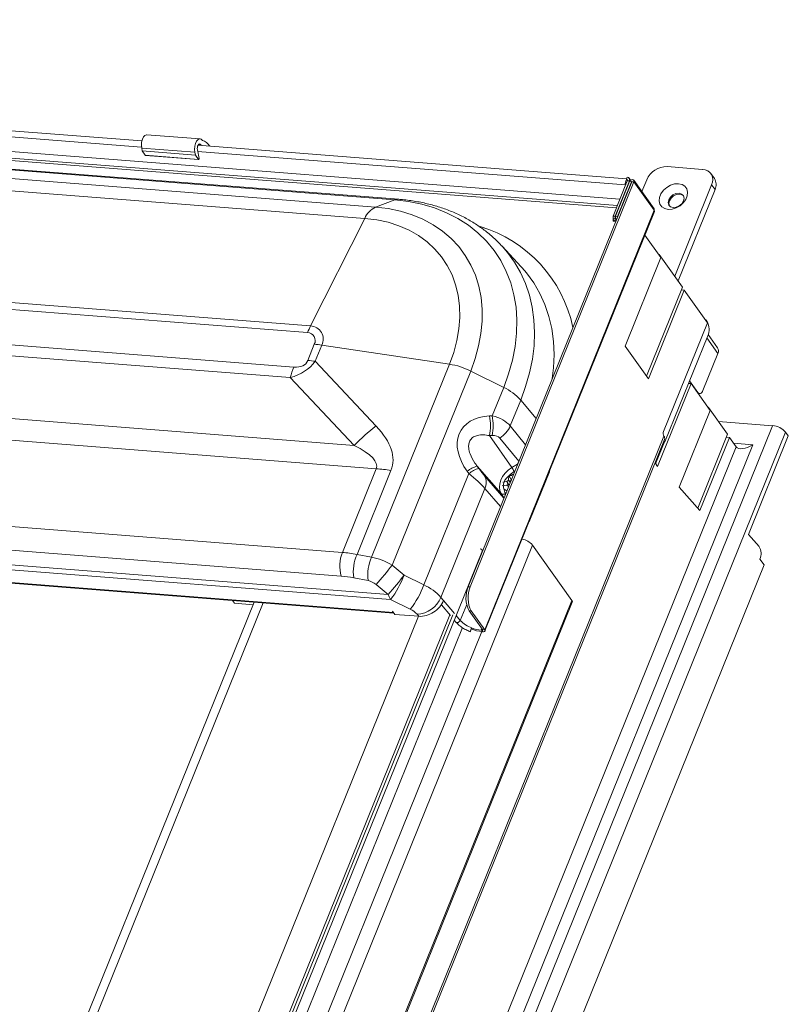
# Model space of a CAD drawing. Units: millimetres. Extents: x -23272465 to 44913, y -22484634 to 188.
# Drawn here: x -23271261 to -23271244, y -22483428 to -22483407 of the extents above; entities that cross this region are included whole.
import ezdxf

# ---------------------------------------------------------------- set-up
doc = ezdxf.new("R2010")
doc.units = ezdxf.units.MM
doc.layers.get('0').update_dxf_attribs({"lineweight": 20})
doc.layers.add('KEYLITE TEXT', color=7, linetype='Continuous', lineweight=18, true_color=0x3b3b3b)

# ---------------------------------------------------------------- blocks, each defined once
blk = doc.blocks.new('CP window icone')
at = {"color": 152, "linetype": 'Continuous', "lineweight": 13, "true_color": 0x2776bb}
for p, q in [((-6006.259, -1142.999), (-5956.035, -1146.92)), ((-6005.912, -1143.222), (-5956.111, -1147.109)), ((-5956.091, -1147.059), (-6005.859, -1143.174)), ((-6002.989, -1143.849), (-5961.379, -1147.097)), ((-5960.957, -1146.94), (-6002.567, -1143.692)), ((-5960.866, -1146.926), (-6002.476, -1143.678)), ((-5961.612, -1147.343), (-6003.222, -1144.095)), ((-5980.556, -1144.686), (-5966.493, -1145.784)), ((-5966.485, -1145.65), (-5980.549, -1144.553)), ((-5965.213, -1145.604), (-5966.374, -1145.514)), ((-5966.489, -1145.807), (-5965.328, -1145.897)), ((-5966.489, -1145.807), (-5966.477, -1145.869)), ((-5955.889, -1146.477), (-5965.259, -1145.746)), ((-5965.247, -1145.729), (-5965.198, -1145.733)), ((-5965.198, -1145.733), (-5965.185, -1145.752)), ((-5965.005, -1145.759), (-5965, -1145.766)), ((-5966.477, -1145.869), (-5965.316, -1145.96)), ((-5966.41, -1145.963), (-5966.477, -1145.869)), ((-5966.41, -1145.963), (-5965.248, -1146.054)), ((-5966.406, -1145.966), (-5965.245, -1146.057)), ((-5965.328, -1145.897), (-5965.316, -1145.96)), ((-5965.248, -1146.054), (-5965.316, -1145.96)), ((-5965.236, -1146.035), (-5965.273, -1145.847)), ((-5965.267, -1145.88), (-5955.915, -1146.61)), ((-5954.227, -1146.271), (-5955.001, -1146.211)), ((-6004.408, -1146.446), (-5962.798, -1149.694)), ((-5955.894, -1146.488), (-5955.876, -1146.444)), ((-5955.803, -1146.509), (-5955.833, -1146.467)), ((-5953.971, -1146.47), (-5954.046, -1146.365)), ((-5962.864, -1149.84), (-6004.474, -1146.592)), ((-5955.776, -1146.543), (-5959.353, -1155.398)), ((-5955.73, -1146.547), (-5959.308, -1155.401)), ((-5955.874, -1146.522), (-5956.185, -1147.293)), ((-5955.829, -1146.525), (-5956.14, -1147.296)), ((-5955.827, -1146.539), (-5956.133, -1147.297)), ((-5955.782, -1146.543), (-5956.088, -1147.3)), ((-5955.906, -1146.602), (-5955.915, -1146.61)), ((-5955.913, -1146.618), (-5955.915, -1146.61)), ((-5955.894, -1146.488), (-5955.89, -1146.493)), ((-5955.89, -1146.493), (-5955.873, -1146.518)), ((-5955.874, -1146.522), (-5955.829, -1146.525)), ((-5955.829, -1146.525), (-5955.824, -1146.532)), ((-5955.782, -1146.543), (-5955.827, -1146.539)), ((-5955.778, -1146.548), (-5955.782, -1146.543)), ((-5955.73, -1146.547), (-5955.776, -1146.543)), ((-5955.29, -1147.131), (-5955.733, -1146.51)), ((-5955.288, -1147.167), (-5955.73, -1146.547)), ((-5955.45, -1146.498), (-5955.555, -1146.759)), ((-5954.838, -1148.607), (-5954.03, -1146.609)), ((-5953.956, -1146.714), (-5954.03, -1146.609)), ((-5954.763, -1148.712), (-5953.956, -1146.714)), ((-5961.379, -1147.097), (-5960.957, -1146.94)), ((-5955.288, -1147.167), (-5958.991, -1156.335)), ((-5958.985, -1156.362), (-5955.279, -1147.19)), ((-5956.185, -1147.293), (-5956.183, -1147.402)), ((-5956.14, -1147.296), (-5956.185, -1147.293)), ((-5956.14, -1147.296), (-5956.137, -1147.405)), ((-5956.133, -1147.297), (-5956.088, -1147.3)), ((-5956.133, -1147.297), (-5956.132, -1147.35)), ((-5956.088, -1147.3), (-5956.088, -1147.316)), ((-6004.783, -1147.344), (-5963.163, -1150.593)), ((-5961.612, -1147.343), (-5962.798, -1149.694)), ((-5956.138, -1147.35), (-5956.184, -1147.346)), ((-5956.137, -1147.405), (-5956.183, -1147.402)), ((-5956.138, -1147.35), (-5956.132, -1147.348)), ((-5956.137, -1147.405), (-5956.137, -1147.405)), ((-5956.132, -1147.35), (-5956.103, -1147.352)), ((-5963.241, -1150.823), (-6004.861, -1147.574)), ((-5955.138, -1148.199), (-5955.488, -1147.708)), ((-5958.619, -1147.941), (-5958.607, -1147.953)), ((-5958.192, -1148.401), (-5958.607, -1147.953)), ((-5955.177, -1148.131), (-5955.186, -1148.131)), ((-5955.177, -1148.131), (-5955.18, -1148.139)), ((-5954.668, -1148.844), (-5955.177, -1148.131)), ((-5958.171, -1148.424), (-5958.192, -1148.401)), ((-5955.921, -1150.138), (-5955.138, -1148.199)), ((-6007.026, -1148.779), (-5961.845, -1152.306)), ((-5955.455, -1150.791), (-5954.668, -1148.844)), ((-5954.629, -1148.912), (-5955.412, -1150.851)), ((-5954.629, -1148.912), (-5954.694, -1148.907)), ((-5954.12, -1149.625), (-5954.629, -1148.912)), ((-5961.364, -1152.815), (-6007.822, -1149.189)), ((-5955.08, -1152.001), (-5954.12, -1149.625)), ((-5954.16, -1149.558), (-5954.169, -1149.557)), ((-5954.16, -1149.558), (-5954.163, -1149.566)), ((-5954.13, -1149.599), (-5954.16, -1149.558)), ((-5953.901, -1150.173), (-5954.106, -1149.885)), ((-5962.859, -1150.449), (-5962.716, -1150.096)), ((-5962.554, -1150.114), (-5962.697, -1150.468)), ((-5959.761, -1150.531), (-5962.554, -1150.114)), ((-5955.05, -1152.226), (-5954.116, -1149.913)), ((-5954.134, -1149.958), (-5953.893, -1150.296)), ((-5955.412, -1150.851), (-5955.921, -1150.138)), ((-5954.221, -1151.109), (-5953.893, -1150.296)), ((-5962.697, -1150.468), (-5961.364, -1151.883)), ((-5961.465, -1154.75), (-5959.761, -1150.531)), ((-5959.298, -1150.681), (-5961.013, -1154.925)), ((-5959.298, -1150.681), (-5958.576, -1151.039)), ((-5961.845, -1152.306), (-5963.241, -1150.823)), ((-5955.212, -1152.769), (-5954.48, -1150.955)), ((-5954.535, -1150.951), (-5954.48, -1150.955)), ((-5954.513, -1150.896), (-5954.332, -1151.15)), ((-5954.48, -1150.955), (-5954.061, -1151.542)), ((-6008.561, -1151.019), (-5962.103, -1154.646)), ((-5958.826, -1151.659), (-5958.576, -1151.039)), ((-5954.341, -1151.149), (-5954.332, -1151.15)), ((-5954.324, -1151.173), (-5954.293, -1151.175)), ((-5958.204, -1151.314), (-5958.433, -1151.88)), ((-5957.866, -1151.717), (-5958.204, -1151.314)), ((-5962.128, -1155.164), (-6008.586, -1151.538)), ((-5954.061, -1151.542), (-5954.739, -1153.22)), ((-5954.109, -1151.474), (-5954.1, -1151.475)), ((-5954.103, -1151.483), (-5954.1, -1151.475)), ((-5954.1, -1151.475), (-5953.681, -1152.062)), ((-6009.403, -1151.793), (-5961.1, -1155.563)), ((-5958.884, -1151.662), (-5958.826, -1151.659)), ((-5952.698, -1151.875), (-5953.88, -1151.783)), ((-5961.048, -1155.672), (-6009.351, -1151.902)), ((-5952.698, -1151.875), (-5977.306, -1212.784)), ((-5952.415, -1152.016), (-5977.023, -1212.925)), ((-5958.433, -1151.88), (-5958.098, -1152.291)), ((-5953.681, -1152.062), (-5954.334, -1153.679)), ((-5952.355, -1152.1), (-5952.415, -1152.016)), ((-5960.988, -1155.96), (-6008.984, -1152.213)), ((-6008.965, -1152.226), (-5960.978, -1155.972)), ((-5955.076, -1152.106), (-5978.655, -1210.469)), ((-5978.629, -1210.516), (-5955.059, -1152.176)), ((-5958.83, -1152.09), (-5958.887, -1152.093)), ((-5958.887, -1152.093), (-5958.399, -1152.79)), ((-5958.248, -1152.651), (-5958.659, -1152.146)), ((-5955.059, -1152.226), (-5955.255, -1152.709)), ((-5955.079, -1152.224), (-5955.05, -1152.226)), ((-5955.069, -1152.2), (-5955.05, -1152.226)), ((-5954.289, -1153.731), (-5953.642, -1152.13)), ((-5953.706, -1152.125), (-5953.642, -1152.13)), ((-5953.642, -1152.13), (-5953.492, -1152.339)), ((-5953.133, -1152.293), (-5953.549, -1152.26)), ((-5953.226, -1154.256), (-5952.355, -1152.1)), ((-5953.492, -1152.339), (-5977.595, -1211.998)), ((-5977.387, -1212.327), (-5953.133, -1152.293)), ((-5955.268, -1152.691), (-5955.212, -1152.769)), ((-5962.103, -1154.646), (-5961.364, -1152.815)), ((-5961.04, -1152.852), (-5961.782, -1154.689)), ((-5960.32, -1155.354), (-5959.337, -1152.922)), ((-5959.337, -1152.922), (-5959.373, -1152.872)), ((-5959.157, -1152.76), (-5959.121, -1152.81)), ((-5959.157, -1152.76), (-5958.629, -1153.36)), ((-5958.399, -1152.79), (-5958.277, -1152.715)), ((-5958.331, -1152.869), (-5958.346, -1152.878)), ((-5958.005, -1153.942), (-5957.578, -1152.885)), ((-5957.578, -1152.885), (-5957.579, -1152.884)), ((-5958.993, -1152.973), (-5958.574, -1153.458)), ((-5958.506, -1153.099), (-5958.597, -1153.11)), ((-5958.506, -1153.099), (-5958.468, -1153.063)), ((-5958.457, -1153.181), (-5958.506, -1153.099)), ((-5958.465, -1152.969), (-5958.468, -1153.063)), ((-5958.468, -1153.063), (-5958.433, -1153.121)), ((-5958.457, -1152.968), (-5958.465, -1152.969)), ((-5958.465, -1152.969), (-5958.465, -1152.97)), ((-5958.408, -1153.064), (-5958.458, -1152.97)), ((-5958.401, -1152.961), (-5958.443, -1152.966)), ((-5958.421, -1153.09), (-5958.432, -1153.099)), ((-5958.378, -1152.985), (-5958.378, -1152.962)), ((-5958.986, -1153.25), (-5959.948, -1155.629)), ((-5958.645, -1153.645), (-5958.986, -1153.25)), ((-5958.612, -1153.187), (-5958.508, -1153.175)), ((-5958.472, -1153.203), (-5958.508, -1153.175)), ((-5958.477, -1153.199), (-5958.464, -1153.197)), ((-5958.472, -1153.203), (-5958.472, -1153.217)), ((-5958.468, -1153.207), (-5958.472, -1153.203)), ((-5954.739, -1153.22), (-5954.289, -1153.731)), ((-5958.573, -1153.449), (-5958.629, -1153.36)), ((-5958.539, -1153.357), (-5958.533, -1153.367)), ((-5958.006, -1153.941), (-5958.005, -1153.942)), ((-5952.993, -1154.52), (-5953.226, -1154.256)), ((-5980.264, -1207.135), (-5959.042, -1154.605)), ((-5957.948, -1154.486), (-5979.877, -1208.767)), ((-5957.948, -1154.486), (-5957.086, -1155.694)), ((-5961.782, -1154.689), (-5961.465, -1154.75)), ((-5952.974, -1154.792), (-5952.884, -1154.918)), ((-5952.884, -1154.918), (-5975.585, -1211.107)), ((-5961.013, -1154.925), (-5960.75, -1155.14)), ((-5961.538, -1155.263), (-5961.855, -1155.201)), ((-5960.75, -1155.14), (-5960.32, -1155.354)), ((-5961.1, -1155.563), (-5961.363, -1155.348)), ((-5959.353, -1155.398), (-5959.308, -1155.401)), ((-5977.247, -1205.597), (-5957.086, -1155.694)), ((-5964.459, -1155.757), (-5964.503, -1155.697)), ((-5960.618, -1155.886), (-5961.048, -1155.672)), ((-5959.948, -1155.629), (-5959.89, -1155.698)), ((-5959.655, -1155.978), (-5959.89, -1155.698)), ((-5977.239, -1205.639), (-5957.077, -1155.733)), ((-5964.033, -1155.733), (-5972.182, -1175.904)), ((-5971.942, -1175.822), (-5963.832, -1155.749)), ((-5964.055, -1155.789), (-5964.459, -1155.757)), ((-5960.957, -1156.002), (-5961.008, -1155.93)), ((-5961.005, -1155.934), (-5961.006, -1155.935)), ((-5961.006, -1155.935), (-5960.988, -1155.96)), ((-5959.939, -1155.79), (-5959.741, -1156.027)), ((-5959.526, -1156.132), (-5959.385, -1155.784)), ((-5959.284, -1155.923), (-5959.33, -1155.92)), ((-5959.33, -1155.92), (-5959.036, -1156.331)), ((-5959.284, -1155.923), (-5958.991, -1156.335)), ((-5959.686, -1156.014), (-5980.325, -1207.1)), ((-5968.541, -1176.088), (-5960.442, -1156.042)), ((-5967.977, -1176.365), (-5959.754, -1156.011)), ((-5960.988, -1155.96), (-5960.983, -1155.965)), ((-5960.43, -1156.043), (-5960.957, -1156.002)), ((-5960.43, -1156.043), (-5960.469, -1155.996)), ((-5959.657, -1156.127), (-5959.621, -1156.17)), ((-5959.526, -1156.132), (-5959.616, -1156.024)), ((-5967.599, -1176.393), (-5959.478, -1156.29)), ((-5959.284, -1156.32), (-5959.295, -1156.348)), ((-5959.287, -1156.326), (-5959.285, -1156.32)), ((-5959.276, -1156.297), (-5959.285, -1156.32)), ((-5959.052, -1156.309), (-5959.068, -1156.348)), ((-5959.068, -1156.348), (-5959.054, -1156.349)), ((-5959.043, -1156.322), (-5959.054, -1156.349)), ((-5959.054, -1156.349), (-5959.033, -1156.379)), ((-5959.036, -1156.331), (-5958.991, -1156.335)), ((-5959.052, -1156.377), (-5980.161, -1208.626)), ((-5959.047, -1156.378), (-5959.033, -1156.379))]:
    blk.add_line(p, q, dxfattribs=at)
at = {"color": 152, "linetype": 'Continuous', "lineweight": 13, "true_color": 0x2776bb, "flags": 128}
for points in [[(-5966.374, -1145.514), (-5966.385, -1145.514), (-5966.419, -1145.529), (-5966.45, -1145.564), (-5966.475, -1145.615), (-5966.491, -1145.677), (-5966.496, -1145.743), (-5966.489, -1145.807)], [(-5965.16, -1145.639), (-5965.19, -1145.611), (-5965.224, -1145.605), (-5965.258, -1145.62), (-5965.289, -1145.654), (-5965.314, -1145.706), (-5965.329, -1145.768), (-5965.334, -1145.834), (-5965.328, -1145.897)], [(-5965.273, -1145.847), (-5965.276, -1145.819), (-5965.273, -1145.79), (-5965.266, -1145.762), (-5965.255, -1145.74), (-5965.242, -1145.724), (-5965.226, -1145.717), (-5965.211, -1145.72), (-5965.198, -1145.733)], [(-5966.406, -1145.966), (-5966.407, -1145.965), (-5966.41, -1145.963)], [(-5965.248, -1146.054), (-5965.246, -1146.056), (-5965.244, -1146.057), (-5965.241, -1146.056), (-5965.239, -1146.053), (-5965.237, -1146.049), (-5965.236, -1146.045), (-5965.236, -1146.04), (-5965.236, -1146.035)], [(-5955.882, -1146.543), (-5955.886, -1146.551), (-5955.888, -1146.555)], [(-5955.73, -1146.547), (-5955.727, -1146.528), (-5955.731, -1146.512), (-5955.743, -1146.501), (-5955.76, -1146.496), (-5955.78, -1146.498), (-5955.8, -1146.507), (-5955.816, -1146.521), (-5955.827, -1146.539)], [(-5955.776, -1146.543), (-5955.775, -1146.542), (-5955.776, -1146.541), (-5955.776, -1146.54), (-5955.778, -1146.54), (-5955.779, -1146.54), (-5955.78, -1146.54), (-5955.781, -1146.541), (-5955.782, -1146.543)], [(-5954.98, -1147.148), (-5955.057, -1147.13), (-5955.119, -1147.091), (-5955.16, -1147.034), (-5955.178, -1146.963), (-5955.17, -1146.884), (-5955.138, -1146.804), (-5955.083, -1146.729), (-5955.011, -1146.665), (-5954.928, -1146.618), (-5954.839, -1146.59), (-5954.753, -1146.585), (-5954.675, -1146.603), (-5954.614, -1146.642), (-5954.573, -1146.699), (-5954.555, -1146.77), (-5954.563, -1146.849), (-5954.595, -1146.929), (-5954.65, -1147.004), (-5954.721, -1147.068), (-5954.805, -1147.116), (-5954.894, -1147.143), (-5954.98, -1147.148)], [(-5954.87, -1147.107), (-5954.803, -1147.1), (-5954.737, -1147.07), (-5954.682, -1147.022), (-5954.645, -1146.963), (-5954.633, -1146.902), (-5954.648, -1146.849), (-5954.686, -1146.811), (-5954.743, -1146.794), (-5954.81, -1146.801), (-5954.876, -1146.831), (-5954.931, -1146.879), (-5954.968, -1146.938), (-5954.98, -1146.999), (-5954.965, -1147.052), (-5954.927, -1147.09), (-5954.87, -1147.107)], [(-5954.646, -1146.852), (-5954.671, -1146.832), (-5954.728, -1146.815), (-5954.795, -1146.822), (-5954.861, -1146.852), (-5954.916, -1146.9), (-5954.953, -1146.959), (-5954.965, -1147.02), (-5954.952, -1147.07)], [(-5961.379, -1147.097), (-5961.101, -1147.13), (-5960.834, -1147.186), (-5960.58, -1147.264), (-5960.341, -1147.363), (-5960.118, -1147.484), (-5959.912, -1147.624), (-5959.726, -1147.783), (-5959.56, -1147.96), (-5959.416, -1148.154), (-5959.294, -1148.364), (-5959.196, -1148.587), (-5959.122, -1148.823), (-5959.072, -1149.07), (-5959.048, -1149.326), (-5959.048, -1149.589), (-5959.073, -1149.858), (-5959.124, -1150.131), (-5959.199, -1150.406), (-5959.298, -1150.681)], [(-5958.576, -1151.039), (-5958.468, -1150.741), (-5958.385, -1150.442), (-5958.327, -1150.145), (-5958.294, -1149.852), (-5958.288, -1149.564), (-5958.307, -1149.284), (-5958.352, -1149.012), (-5958.423, -1148.751), (-5958.519, -1148.502), (-5958.639, -1148.267), (-5958.783, -1148.047), (-5958.95, -1147.844), (-5959.138, -1147.659), (-5959.348, -1147.492), (-5959.576, -1147.346), (-5959.823, -1147.22), (-5960.086, -1147.116), (-5960.364, -1147.034), (-5960.655, -1146.975), (-5960.957, -1146.94)], [(-5959.761, -1150.531), (-5959.668, -1150.273), (-5959.6, -1150.015), (-5959.556, -1149.76), (-5959.536, -1149.508), (-5959.542, -1149.262), (-5959.572, -1149.024), (-5959.627, -1148.796), (-5959.706, -1148.579), (-5959.809, -1148.375), (-5959.935, -1148.186), (-5960.082, -1148.013), (-5960.25, -1147.857), (-5960.438, -1147.72), (-5960.643, -1147.603), (-5960.865, -1147.505), (-5961.102, -1147.429), (-5961.352, -1147.375), (-5961.612, -1147.343)], [(-5956.138, -1147.35), (-5956.138, -1147.351), (-5956.137, -1147.352), (-5956.136, -1147.353), (-5956.135, -1147.354), (-5956.134, -1147.353), (-5956.133, -1147.353), (-5956.132, -1147.352), (-5956.132, -1147.35)], [(-5958.607, -1147.953), (-5958.493, -1148.086), (-5958.339, -1148.298), (-5958.207, -1148.525), (-5958.098, -1148.766), (-5958.012, -1149.019), (-5957.951, -1149.284), (-5957.914, -1149.558), (-5957.901, -1149.84), (-5957.913, -1150.128), (-5957.95, -1150.422), (-5958.011, -1150.718), (-5958.096, -1151.016), (-5958.204, -1151.314)], [(-5957.513, -1150.845), (-5957.486, -1150.612), (-5957.474, -1150.319), (-5957.487, -1150.032), (-5957.525, -1149.753), (-5957.587, -1149.485), (-5957.674, -1149.227), (-5957.785, -1148.982), (-5957.919, -1148.751), (-5958.075, -1148.536), (-5958.171, -1148.424)], [(-5954.332, -1151.15), (-5954.319, -1151.164), (-5954.305, -1151.172), (-5954.29, -1151.175), (-5954.275, -1151.172), (-5954.26, -1151.164), (-5954.245, -1151.15), (-5954.232, -1151.131), (-5954.221, -1151.109)], [(-5958.629, -1153.36), (-5958.659, -1153.295), (-5958.67, -1153.223), (-5958.664, -1153.145), (-5958.641, -1153.065), (-5958.6, -1152.987), (-5958.545, -1152.913), (-5958.477, -1152.846), (-5958.399, -1152.79)], [(-5958.458, -1152.97), (-5958.384, -1152.943), (-5958.36, -1152.94)], [(-5958.504, -1153.297), (-5958.524, -1153.29), (-5958.573, -1153.254)], [(-5959.087, -1154.57), (-5959.077, -1154.573), (-5959.064, -1154.578), (-5959.052, -1154.586), (-5959.044, -1154.594), (-5959.042, -1154.602), (-5959.042, -1154.605)], [(-5957.086, -1155.694), (-5957.075, -1155.718), (-5957.077, -1155.733)], [(-5959.526, -1156.132), (-5959.537, -1156.151), (-5959.554, -1156.167), (-5959.575, -1156.177), (-5959.595, -1156.181), (-5959.612, -1156.177), (-5959.621, -1156.17)], [(-5959.295, -1156.348), (-5959.302, -1156.365), (-5959.307, -1156.376), (-5959.308, -1156.379), (-5959.306, -1156.373), (-5959.301, -1156.359), (-5959.294, -1156.34), (-5959.285, -1156.318), (-5959.276, -1156.297)], [(-5959.285, -1156.32), (-5959.286, -1156.322), (-5959.287, -1156.325), (-5959.288, -1156.327), (-5959.288, -1156.329), (-5959.289, -1156.33), (-5959.289, -1156.329), (-5959.288, -1156.328), (-5959.287, -1156.326)], [(-5959.054, -1156.349), (-5959.048, -1156.35), (-5959.042, -1156.349), (-5959.038, -1156.347), (-5959.035, -1156.345), (-5959.033, -1156.342), (-5959.033, -1156.339), (-5959.034, -1156.335), (-5959.036, -1156.331)], [(-5959.033, -1156.379), (-5959.018, -1156.379), (-5959.006, -1156.377), (-5958.996, -1156.374), (-5958.988, -1156.368), (-5958.984, -1156.361), (-5958.983, -1156.353), (-5958.986, -1156.344), (-5958.991, -1156.335)]]:
    blk.add_lwpolyline(points, dxfattribs=at)
at = {"color": 152, "linetype": 'Continuous', "lineweight": 13, "true_color": 0x2776bb}
for centre, radius, start, end in [((-5965.253, -1145.919), 0.295, 32.815, 71.8013), ((-5955.013, -1146.686), 0.475, 88.4813, 156.7958), ((-5955.878, -1146.5), 0.0553, 332.1729, 88.1251), ((-5954.234, -1146.502), 0.23, 332.1729, 88.1251), ((-5955.771, -1146.578), 0.147, 144.3084, 192.289), ((-5955.894, -1146.511), 0.023, 332.1729, 88.1251), ((-5954.179, -1146.606), 0.248, 334.0496, 33.1508), ((-5961.17, -1147.529), 0.48, 115.854, 157.2488), ((-5960.881, -1147.138), 0.213, 85.821, 111.0337), ((-5955.32, -1147.151), 0.0366, 333.5087, 33.6917), ((-5959.94, -1150.337), 2.941, 11.9305, 73.2196), ((-5956.128, -1147.35), 0.0559, 176.534, 274.0091), ((-5961.071, -1150.562), 1.932, 153.3076, 158.0649), ((-5962.807, -1149.98), 0.286, 332.1729, 88.1251), ((-5954.449, -1149.771), 0.363, 336.9194, 28.1853), ((-5962.87, -1150.014), 0.174, 332.1729, 88.1251), ((-5962.898, -1152.404), 2.315, 81.4495, 85.4778), ((-5954.007, -1150.241), 0.126, 334.5403, 32.6601), ((-5963.041, -1152.757), 2.315, 81.4495, 85.4778), ((-5960.011, -1152.101), 1.59, 63.3378, 80.9368), ((-5961.022, -1151.454), 2.307, 158.0972, 164.1341), ((-5959.074, -1152.103), 1.174, 42.2093, 64.9241), ((-5954.246, -1151.178), 0.0661, 176.372, 192.8235), ((-5959.992, -1151.869), 1.127, 348.5461, 10.6109), ((-5959.934, -1151.866), 1.127, 348.5461, 10.6109), ((-5958.317, -1155.832), 4.989, 127.6542, 135.0119), ((-5958.996, -1151.63), 0.616, 303.1713, 336.145), ((-5954.969, -1152.049), 0.121, 156.9194, 208.1853), ((-5952.73, -1152.294), 0.421, 41.4594, 85.6402), ((-5955.127, -1152.155), 0.071, 342.9397, 43.516), ((-5961.729, -1157.432), 4.631, 81.4495, 85.4778), ((-5958.975, -1153.376), 0.643, 106.4106, 128.244), ((-5958.939, -1153.426), 0.643, 106.4106, 128.244), ((-5958.064, -1153.338), 0.54, 121.5058, 136.9464), ((-5959.213, -1153.35), 0.987, 28.5553, 34.5321), ((-5959.267, -1153.119), 0.31, 334.9654, 27.9315), ((-5958.345, -1153.237), 0.228, 184.3286, 211.8075), ((-5958.586, -1153.303), 0.0718, 232.7131, 310.8021), ((-5958.25, -1154.745), 0.398, 40.5626, 78.8928), ((-5961.35, -1154.941), 0.809, 158.6066, 196.0196), ((-5953.242, -1154.674), 0.293, 336.1716, 31.6343), ((-5960.94, -1155.07), 0.924, 155.6499, 188.1782), ((-5960.623, -1155.131), 0.924, 155.6499, 188.1782), ((-5969.25, -1148.456), 10.474, 318.85, 321.8563), ((-5968.987, -1148.671), 10.474, 318.85, 321.8563), ((-5962.713, -1154.389), 2.102, 322.3662, 339.0492), ((-5962.282, -1154.603), 2.102, 322.3662, 339.0492), ((-5960.817, -1156.418), 1.174, 42.2093, 64.9241), ((-5958.797, -1155.635), 0.604, 156.9194, 208.1853), ((-5958.752, -1155.638), 0.604, 156.9194, 208.1853), ((-5960.722, -1155.449), 0.395, 196.8998, 214.4541), ((-5960.499, -1155.4), 0.597, 272.8351, 337.4389), ((-5960.989, -1155.922), 0.0208, 202.9498, 216.0367), ((-5960.817, -1156.312), 0.47, 42.2093, 64.9241), ((-5959.055, -1155.694), 0.642, 222.9471, 249.8696), ((-5958.97, -1155.547), 0.834, 247.8147, 264.7058), ((-5959, -1155.62), 0.732, 247.8147, 264.7058)]:
    blk.add_arc(centre, radius, start, end, dxfattribs=at)
for centre, major_axis, ratio, start_param, end_param in [((-5970.003, -1143.421), (7.223, -7.144), 0.295204, 6.113069, 6.325757), ((-5970.601, -1142.583), (-7.692, 7.944), 0.135798, 2.98908, 3.201767), ((-5958.346, -1152.656), (1.174, -0.663), 0.633366, 2.360696, 4.087907), ((-5959.146, -1152.105), (0.795, 0.02), 0.604619, 0.444351, 1.142482), ((-6005.467, -1146.216), (44.466, -6.492), 0.116707, 6.254759, 6.429292), ((-5959.002, -1152.379), (0.351, 0.221), 0.532099, 0.064862, 0.762994), ((-6004.593, -1147.856), (43.24, -4.917), 0.059743, 6.266605, 6.441138), ((-5953.223, -1152.167), (0.272, 0.168), 0.482313, 3.173061, 4.743857), ((-5959.507, -1152.998), (0.622, -0.471), 0.210484, 0.757703, 1.455834), ((-5959.144, -1152.729), (-0.206, 0.294), 0.077668, 1.792985, 2.491116), ((-5957.65, -1152.925), (0.079, 0.129), 0.305935, 5.210329, 5.489671), ((-5958.077, -1153.983), (0.079, 0.129), 0.305935, 4.930988, 5.210329), ((-5961.219, -1157.098), (2.44, -1.889), 0.645702, 2.242406, 2.364579), ((-5961.283, -1155.251), (0.668, -0.358), 0.550577, 1.45833, 2.121555), ((-5961.423, -1157.364), (1.978, -1.765), 0.669556, 2.298203, 2.420376), ((-5961.487, -1155.517), (0.233, -0.208), 0.669556, 1.634978, 2.298203), ((-5960.278, -1155.668), (0.371, 0.261), 0.731041, 3.864846, 5.435643)]:
    blk.add_ellipse(centre, major_axis=major_axis, ratio=ratio, start_param=start_param, end_param=end_param, dxfattribs=at)
for points, knots in [([(-5958.621, -1147.941), (-5958.671, -1147.89), (-5958.781, -1147.775), (-5958.973, -1147.616), (-5959.192, -1147.461), (-5959.426, -1147.324), (-5959.675, -1147.206), (-5959.937, -1147.107), (-5960.211, -1147.028), (-5960.496, -1146.968), (-5960.716, -1146.939), (-5960.841, -1146.928), (-5960.866, -1146.926)], [0, 0, 0, 0, 0.087427, 0.195887, 0.304706, 0.414058, 0.524072, 0.634829, 0.746359, 0.85864, 0.971608, 1, 1, 1, 1]), ([(-5955.288, -1147.167), (-5955.283, -1147.173), (-5955.276, -1147.182), (-5955.279, -1147.187), (-5955.281, -1147.19)], [0, 0, 0, 0, 0.63983, 1, 1, 1, 1]), ([(-5958.887, -1152.093), (-5958.932, -1152.085), (-5959.021, -1152.07), (-5959.14, -1152.08), (-5959.239, -1152.117), (-5959.308, -1152.181), (-5959.342, -1152.268), (-5959.345, -1152.375), (-5959.307, -1152.522), (-5959.234, -1152.655), (-5959.173, -1152.738), (-5959.157, -1152.76)], [0, 0, 0, 0, 0.134313, 0.267952, 0.363093, 0.459042, 0.546864, 0.62142, 0.736448, 0.928637, 1, 1, 1, 1]), ([(-5958.277, -1152.715), (-5958.267, -1152.694), (-5958.258, -1152.672), (-5958.248, -1152.651), (-5958.248, -1152.651)], [0, 0, 0, 0, 0.985647, 1, 1, 1, 1]), ([(-5958.277, -1152.715), (-5958.277, -1152.717), (-5958.279, -1152.72), (-5958.279, -1152.725), (-5958.277, -1152.728), (-5958.277, -1152.728)], [0, 0, 0, 0, 0.386897, 0.777476, 1, 1, 1, 1]), ([(-5958.573, -1153.254), (-5958.579, -1153.231), (-5958.591, -1153.185), (-5958.573, -1153.105), (-5958.528, -1153.03), (-5958.481, -1152.99), (-5958.458, -1152.97)], [0, 0, 0, 0, 0.249153, 0.500466, 0.751605, 1, 1, 1, 1]), ([(-5958.408, -1153.064), (-5958.417, -1153.069), (-5958.429, -1153.075), (-5958.439, -1153.084), (-5958.442, -1153.086)], [0, 0, 0, 0, 0.793577, 1, 1, 1, 1]), ([(-5958.492, -1153.145), (-5958.492, -1153.146), (-5958.498, -1153.157), (-5958.502, -1153.169), (-5958.501, -1153.179), (-5958.501, -1153.18)], [0, 0, 0, 0, 0.136112, 0.89764, 1, 1, 1, 1]), ([(-5958.574, -1153.458), (-5958.574, -1153.458), (-5958.574, -1153.455), (-5958.574, -1153.452), (-5958.573, -1153.449)], [0, 0, 0, 0, 0.014353, 1, 1, 1, 1]), ([(-5958.569, -1153.451), (-5958.569, -1153.45), (-5958.571, -1153.449), (-5958.573, -1153.448), (-5958.573, -1153.449), (-5958.573, -1153.449)], [0, 0, 0, 0, 0.28694, 0.639236, 1, 1, 1, 1]), ([(-5959.621, -1156.17), (-5959.611, -1156.181), (-5959.581, -1156.214), (-5959.519, -1156.266), (-5959.433, -1156.321), (-5959.36, -1156.358), (-5959.318, -1156.375), (-5959.308, -1156.379)], [0, 0, 0, 0, 0.14013, 0.407608, 0.672095, 0.92029, 1, 1, 1, 1])]:
    blk.add_open_spline(points, degree=3, knots=knots, dxfattribs=at)

msp = doc.modelspace()

# ---------------------------------------------------------------- block references
at = {"layer": 'KEYLITE TEXT'}
msp.add_blockref('CP window icone', (-23265291.435, -22482263.864), dxfattribs=at)

doc.saveas('drawing.dxf')
